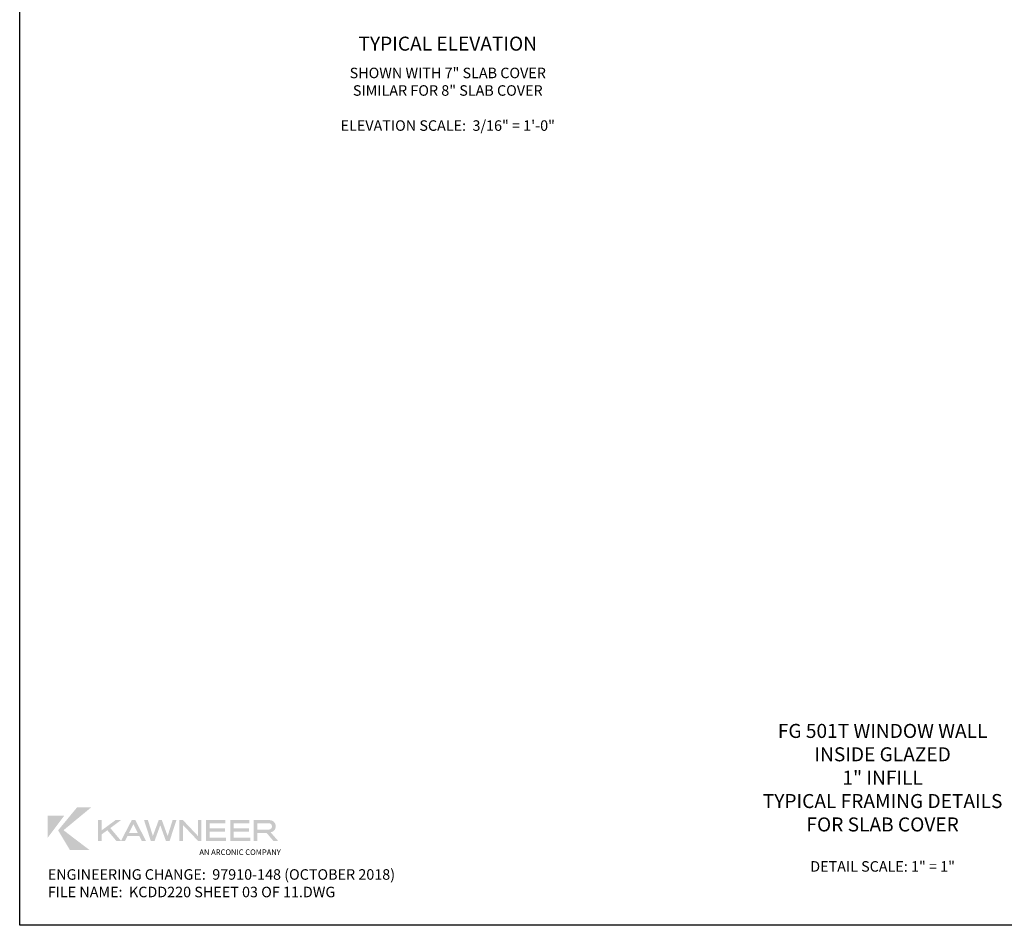
# Model space of a CAD drawing. Extents: x -215 to -76, y 0 to 87.
# Drawn here: x -215 to -180, y 0 to 33 of the extents above; entities that cross this region are included whole.
import ezdxf

# ---------------------------------------------------------------- set-up
doc = ezdxf.new("R2010")
doc.units = 0
doc.header["$LTSCALE"] = 0.5
doc.header["$MEASUREMENT"] = 0
doc.layers.get('0').update_dxf_attribs({"color": 4, "linetype": 'CONTINUOUS'})
for name, color, linetype in [('FORMAT', 7, 'CONTINUOUS'), ('Kawneer Logo-English', 7, 'CONTINUOUS'), ('TEXT', 3, 'CONTINUOUS')]:
    doc.layers.add(name, color=color, linetype=linetype)
doc.styles.get("Standard").update_dxf_attribs({"font": 'arial.ttf'})

# ---------------------------------------------------------------- blocks, each defined once
blk = doc.blocks.new('Kawneer Logo English')
at = {"layer": 'Kawneer Logo-English'}
for points in [[(0.0002, 0.2564), (0, 0.1137), (0.0012, 0.1153), (0.0046, 0.1197), (0.0099, 0.1268), (0.0167, 0.136), (0.0248, 0.1468), (0.0339, 0.1588), (0.0435, 0.1717), (0.0535, 0.185), (0.0634, 0.1984), (0.073, 0.2112), (0.0821, 0.2234), (0.0902, 0.2342), (0.097, 0.2433), (0.1022, 0.2503), (0.1057, 0.2549), (0.1069, 0.2565)], [(0.2706, 0.0336), (0.2688, 0.035), (0.2633, 0.0391), (0.255, 0.0454), (0.2442, 0.0536), (0.2314, 0.0633), (0.2173, 0.0741), (0.202, 0.0857), (0.1863, 0.0976), (0.1706, 0.1096), (0.1553, 0.1211), (0.1411, 0.132), (0.1285, 0.1417), (0.1176, 0.15), (0.1094, 0.1563), (0.1041, 0.1604), (0.1023, 0.1619), (0.1044, 0.1637), (0.1101, 0.1683), (0.1189, 0.1757), (0.1304, 0.1851), (0.1439, 0.1963), (0.159, 0.2087), (0.1751, 0.2221), (0.1917, 0.2359), (0.2083, 0.2496), (0.2244, 0.2628), (0.2395, 0.2753), (0.253, 0.2864), (0.2644, 0.2959), (0.2731, 0.3031), (0.2788, 0.3078), (0.2808, 0.3095), (0.2799, 0.3095), (0.277, 0.3096), (0.2725, 0.3096), (0.2666, 0.3096), (0.2597, 0.3096), (0.252, 0.3096), (0.2438, 0.3096), (0.2352, 0.3096), (0.2267, 0.3096), (0.2184, 0.3095), (0.2106, 0.3095), (0.2037, 0.3095), (0.1979, 0.3095), (0.1933, 0.3095), (0.1904, 0.3095), (0.1894, 0.3095), (0.188, 0.3078), (0.1841, 0.303), (0.1781, 0.2958), (0.1702, 0.2862), (0.161, 0.2751), (0.1507, 0.2625), (0.1396, 0.2491), (0.1283, 0.2352), (0.1169, 0.2214), (0.1059, 0.208), (0.0955, 0.1955), (0.0863, 0.1843), (0.0785, 0.1748), (0.0724, 0.1675), (0.0686, 0.1627), (0.0672, 0.1612), (0.068, 0.1597), (0.0704, 0.1556), (0.0743, 0.1493), (0.0791, 0.1412), (0.0849, 0.1315), (0.0913, 0.1208), (0.0982, 0.1092), (0.1053, 0.0973), (0.1124, 0.0855), (0.1193, 0.0739), (0.1257, 0.0632), (0.1315, 0.0535), (0.1364, 0.0454), (0.1402, 0.0391), (0.1426, 0.035), (0.1435, 0.0336)], [(0.8092, 0.2278), (0.7789, 0.1309), (0.7782, 0.1288), (0.7776, 0.127), (0.7771, 0.1253), (0.7767, 0.1238), (0.7764, 0.1249), (0.7761, 0.126), (0.7759, 0.1268), (0.7758, 0.1272), (0.7756, 0.128), (0.7751, 0.1292), (0.774, 0.1323), (0.7721, 0.1373), (0.7698, 0.1436), (0.7671, 0.1512), (0.764, 0.1596), (0.7606, 0.1686), (0.7573, 0.1779), (0.7539, 0.1872), (0.7506, 0.1962), (0.7475, 0.2046), (0.7448, 0.2122), (0.7424, 0.2185), (0.7406, 0.2235), (0.7395, 0.2266), (0.7391, 0.2278), (0.7191, 0.2278), (0.6843, 0.1336), (0.6832, 0.1306), (0.6824, 0.1282), (0.6817, 0.1261), (0.6812, 0.1241), (0.6809, 0.1251), (0.6805, 0.1262), (0.6802, 0.1273), (0.6799, 0.1287), (0.6795, 0.1298), (0.6785, 0.1329), (0.677, 0.1378), (0.675, 0.1442), (0.6726, 0.1516), (0.67, 0.16), (0.6672, 0.169), (0.6643, 0.1782), (0.6614, 0.1875), (0.6586, 0.1964), (0.656, 0.2047), (0.6536, 0.2123), (0.6516, 0.2186), (0.6501, 0.2235), (0.6491, 0.2266), (0.6488, 0.2278), (0.6238, 0.2278), (0.6676, 0.0927), (0.6923, 0.0927), (0.726, 0.1855), (0.727, 0.1883), (0.7278, 0.1906), (0.7285, 0.1928), (0.729, 0.1947), (0.7299, 0.1922), (0.7307, 0.1894), (0.7318, 0.1863), (0.7331, 0.1827), (0.7655, 0.0927), (0.7896, 0.0927), (0.8341, 0.2278), (0.8306, 0.2278)], [(0.9726, 0.2278), (0.9726, 0.1355), (0.973, 0.1265), (0.973, 0.1255), (0.9731, 0.1238), (0.9717, 0.1254), (0.9711, 0.1263), (0.9642, 0.1339), (0.8756, 0.2278), (0.853, 0.2278), (0.853, 0.0927), (0.8757, 0.0927), (0.8757, 0.1928), (0.8757, 0.1931), (0.8756, 0.194), (0.8755, 0.1953), (0.8754, 0.1968), (0.8756, 0.1965), (0.8757, 0.1963), (0.8765, 0.1955), (0.8782, 0.1936), (0.8798, 0.1918), (0.8805, 0.1909), (0.8816, 0.1898), (0.8845, 0.1867), (0.8892, 0.1819), (0.8952, 0.1756), (0.9021, 0.1681), (0.91, 0.1598), (0.9184, 0.151), (0.9272, 0.1418), (0.9358, 0.1326), (0.9442, 0.1237), (0.9521, 0.1154), (0.9591, 0.108), (0.965, 0.1017), (0.9696, 0.0969), (0.9726, 0.0938), (0.9736, 0.0927), (0.9952, 0.0927), (0.9952, 0.2278), (0.9927, 0.2278)], [(1.0494, 0.1526), (1.0512, 0.1526), (1.0549, 0.1526), (1.0602, 0.1526), (1.0668, 0.1526), (1.0744, 0.1526), (1.0827, 0.1526), (1.0915, 0.1526), (1.1006, 0.1526), (1.1095, 0.1526), (1.1182, 0.1526), (1.1262, 0.1526), (1.1334, 0.1526), (1.1396, 0.1526), (1.1442, 0.1526), (1.1472, 0.1526), (1.1482, 0.1526), (1.1482, 0.173), (1.1472, 0.173), (1.1442, 0.173), (1.1396, 0.173), (1.1335, 0.173), (1.1262, 0.173), (1.1182, 0.173), (1.1095, 0.173), (1.1006, 0.173), (1.0915, 0.173), (1.0827, 0.173), (1.0744, 0.173), (1.0668, 0.173), (1.0602, 0.173), (1.0549, 0.173), (1.0512, 0.173), (1.0494, 0.173), (1.0494, 0.1754), (1.0494, 0.1794), (1.0494, 0.1844), (1.0494, 0.1899), (1.0494, 0.1953), (1.0494, 0.2003), (1.0494, 0.2043), (1.0494, 0.2067), (1.0512, 0.2067), (1.055, 0.2067), (1.0605, 0.2067), (1.0672, 0.2067), (1.075, 0.2067), (1.0835, 0.2067), (1.0925, 0.2067), (1.1019, 0.2067), (1.1111, 0.2067), (1.12, 0.2067), (1.1283, 0.2067), (1.1356, 0.2067), (1.1419, 0.2067), (1.1466, 0.2067), (1.1497, 0.2067), (1.1508, 0.2067), (1.1508, 0.2278), (1.1483, 0.2278), (1.0259, 0.2278), (1.0259, 0.0927), (1.1556, 0.0927), (1.1556, 0.1137), (1.1545, 0.1137), (1.1512, 0.1137), (1.1462, 0.1137), (1.1397, 0.1137), (1.1319, 0.1137), (1.1232, 0.1137), (1.1139, 0.1137), (1.1043, 0.1137), (1.0945, 0.1137), (1.0851, 0.1137), (1.0761, 0.1137), (1.0679, 0.1137), (1.0609, 0.1137), (1.0552, 0.1137), (1.0513, 0.1137), (1.0494, 0.1137), (1.0494, 0.1164), (1.0494, 0.1209), (1.0494, 0.1267), (1.0494, 0.1331), (1.0494, 0.1395), (1.0494, 0.1453), (1.0494, 0.1499)], [(1.2056, 0.1526), (1.2075, 0.1526), (1.2112, 0.1526), (1.2165, 0.1526), (1.223, 0.1526), (1.2306, 0.1526), (1.239, 0.1526), (1.2478, 0.1526), (1.2568, 0.1526), (1.2658, 0.1526), (1.2744, 0.1526), (1.2826, 0.1526), (1.2897, 0.1526), (1.2958, 0.1526), (1.3005, 0.1526), (1.3035, 0.1526), (1.3045, 0.1526), (1.3045, 0.173), (1.3035, 0.173), (1.3005, 0.173), (1.2958, 0.173), (1.2897, 0.173), (1.2826, 0.173), (1.2744, 0.173), (1.2658, 0.173), (1.2568, 0.173), (1.2478, 0.173), (1.239, 0.173), (1.2306, 0.173), (1.223, 0.173), (1.2165, 0.173), (1.2112, 0.173), (1.2075, 0.173), (1.2056, 0.173), (1.2056, 0.1754), (1.2056, 0.1794), (1.2056, 0.1844), (1.2056, 0.1899), (1.2056, 0.1953), (1.2056, 0.2003), (1.2056, 0.2043), (1.2056, 0.2067), (1.2075, 0.2067), (1.2113, 0.2067), (1.2167, 0.2067), (1.2234, 0.2067), (1.2313, 0.2067), (1.2397, 0.2067), (1.2489, 0.2067), (1.2581, 0.2067), (1.2674, 0.2067), (1.2762, 0.2067), (1.2845, 0.2067), (1.2919, 0.2067), (1.2981, 0.2067), (1.3029, 0.2067), (1.306, 0.2067), (1.3071, 0.2067), (1.3071, 0.2278), (1.3046, 0.2278), (1.1822, 0.2278), (1.1822, 0.0927), (1.3119, 0.0927), (1.3119, 0.1137), (1.3107, 0.1137), (1.3075, 0.1137), (1.3024, 0.1137), (1.2959, 0.1137), (1.2882, 0.1137), (1.2795, 0.1137), (1.2702, 0.1137), (1.2605, 0.1137), (1.2508, 0.1137), (1.2413, 0.1137), (1.2324, 0.1137), (1.2242, 0.1137), (1.2172, 0.1137), (1.2115, 0.1137), (1.2076, 0.1137), (1.2056, 0.1137), (1.2056, 0.1164), (1.2056, 0.1209), (1.2056, 0.1267), (1.2056, 0.1331), (1.2056, 0.1395), (1.2056, 0.1453), (1.2056, 0.1499)]]:
    blk.add_hatch(color=256, dxfattribs=at).paths.add_polyline_path(points)
h = blk.add_hatch(color=256, dxfattribs=at)
h.paths.add_polyline_path([(0.527, 0.1446), (0.529, 0.1487), (0.5323, 0.1552), (0.5365, 0.1634), (0.541, 0.1723), (0.5453, 0.1808), (0.5491, 0.1882), (0.5516, 0.1932), (0.5526, 0.1952), (0.5528, 0.1958), (0.5534, 0.1971), (0.5542, 0.199), (0.555, 0.2013), (0.5555, 0.2001), (0.5561, 0.1989), (0.5567, 0.1975), (0.5575, 0.1959), (0.5583, 0.1943), (0.5606, 0.1896), (0.564, 0.1829), (0.568, 0.1749), (0.5724, 0.1662), (0.5766, 0.1578), (0.5803, 0.1503), (0.5831, 0.1446), (0.5791, 0.1446), (0.5725, 0.1446), (0.5642, 0.1446), (0.555, 0.1446), (0.5459, 0.1446), (0.5376, 0.1446), (0.5311, 0.1446)], flags=16)
h.paths.add_polyline_path([(0.5657, 0.2278), (0.5444, 0.2278), (0.4748, 0.0934), (0.473, 0.0956), (0.47, 0.0991), (0.4661, 0.1037), (0.4616, 0.1091), (0.4563, 0.1153), (0.4507, 0.122), (0.4448, 0.1291), (0.4387, 0.1362), (0.4327, 0.1433), (0.4269, 0.1502), (0.4215, 0.1567), (0.4165, 0.1626), (0.4123, 0.1675), (0.4089, 0.1715), (0.4065, 0.1744), (0.4053, 0.1758), (0.4067, 0.1769), (0.4094, 0.1789), (0.4132, 0.1817), (0.4179, 0.1852), (0.4232, 0.1891), (0.4291, 0.1935), (0.4353, 0.1982), (0.4416, 0.2029), (0.4479, 0.2076), (0.454, 0.2121), (0.4596, 0.2163), (0.4646, 0.22), (0.4689, 0.2232), (0.4721, 0.2256), (0.4743, 0.2272), (0.475, 0.2278), (0.4674, 0.2278), (0.4396, 0.2278), (0.4386, 0.227), (0.4359, 0.2251), (0.4318, 0.2221), (0.4264, 0.2181), (0.4201, 0.2133), (0.4129, 0.208), (0.4051, 0.2023), (0.397, 0.1963), (0.3889, 0.1904), (0.3809, 0.1845), (0.3733, 0.1788), (0.3663, 0.1737), (0.3602, 0.1691), (0.355, 0.1654), (0.3513, 0.1626), (0.3491, 0.161), (0.3491, 0.1631), (0.3491, 0.1663), (0.3491, 0.1703), (0.3491, 0.175), (0.3491, 0.1802), (0.3491, 0.1858), (0.3491, 0.1917), (0.3491, 0.1975), (0.3491, 0.2033), (0.3491, 0.2088), (0.3491, 0.214), (0.3491, 0.2185), (0.3491, 0.2223), (0.3491, 0.2252), (0.3491, 0.2271), (0.3491, 0.2278), (0.3258, 0.2278), (0.3258, 0.0927), (0.3487, 0.0927), (0.3487, 0.0944), (0.3487, 0.0988), (0.3487, 0.1052), (0.3487, 0.1126), (0.3487, 0.12), (0.3487, 0.1267), (0.3487, 0.1318), (0.3487, 0.1343), (0.3507, 0.1357), (0.3549, 0.1388), (0.3605, 0.1429), (0.3669, 0.1476), (0.3733, 0.1523), (0.3792, 0.1566), (0.3837, 0.1599), (0.3862, 0.1618), (0.3873, 0.1604), (0.3895, 0.1578), (0.3925, 0.1542), (0.3965, 0.1495), (0.4009, 0.1443), (0.4058, 0.1384), (0.4109, 0.1322), (0.4162, 0.126), (0.4216, 0.1196), (0.4266, 0.1137), (0.4313, 0.108), (0.4355, 0.1029), (0.4391, 0.0987), (0.4418, 0.0955), (0.4436, 0.0934), (0.4442, 0.0927), (0.4743, 0.0927), (0.4754, 0.0927), (0.5008, 0.0927), (0.5015, 0.094), (0.5032, 0.0973), (0.5055, 0.1021), (0.5083, 0.1077), (0.5111, 0.1135), (0.5137, 0.1186), (0.5157, 0.1226), (0.5167, 0.1248), (0.518, 0.1248), (0.5207, 0.1248), (0.5246, 0.1248), (0.5296, 0.1248), (0.5353, 0.1248), (0.5415, 0.1248), (0.5482, 0.1248), (0.5551, 0.1248), (0.562, 0.1248), (0.5688, 0.1248), (0.575, 0.1248), (0.5807, 0.1248), (0.5856, 0.1248), (0.5896, 0.1248), (0.5923, 0.1248), (0.5936, 0.1248), (0.5946, 0.1226), (0.5966, 0.1186), (0.5992, 0.1135), (0.602, 0.1077), (0.6048, 0.1021), (0.6071, 0.0973), (0.6088, 0.094), (0.6094, 0.0927), (0.6364, 0.0927), (0.5672, 0.2278)])
h = blk.add_hatch(color=256, dxfattribs=at)
h.paths.add_polyline_path([(1.3584, 0.1651), (1.3584, 0.168), (1.3584, 0.1729), (1.3584, 0.1792), (1.3584, 0.1862), (1.3584, 0.1931), (1.3584, 0.1995), (1.3584, 0.2044), (1.3584, 0.2072), (1.3599, 0.2072), (1.3627, 0.2072), (1.3664, 0.2072), (1.3711, 0.2072), (1.3764, 0.2072), (1.3823, 0.2072), (1.3883, 0.2072), (1.3946, 0.2072), (1.4008, 0.2072), (1.4067, 0.2072), (1.4123, 0.2072), (1.4173, 0.2072), (1.4214, 0.2072), (1.4245, 0.2072), (1.4266, 0.2072), (1.4273, 0.2072), (1.431, 0.2071), (1.4343, 0.2069), (1.4359, 0.2067), (1.4374, 0.2064), (1.4389, 0.2061), (1.4404, 0.2056), (1.4417, 0.2051), (1.443, 0.2045), (1.4442, 0.2037), (1.4454, 0.2029), (1.4466, 0.2018), (1.4476, 0.2007), (1.4486, 0.1993), (1.4495, 0.1978), (1.4504, 0.1961), (1.4511, 0.1945), (1.4516, 0.193), (1.452, 0.1914), (1.4522, 0.19), (1.4524, 0.1887), (1.4524, 0.1875), (1.4525, 0.1863), (1.4524, 0.1845), (1.4522, 0.1828), (1.4519, 0.181), (1.4514, 0.1794), (1.4508, 0.1779), (1.4501, 0.1765), (1.4493, 0.1751), (1.4483, 0.1737), (1.447, 0.1723), (1.4457, 0.1711), (1.4443, 0.17), (1.4428, 0.169), (1.4412, 0.1682), (1.4396, 0.1675), (1.4379, 0.1669), (1.4361, 0.1665), (1.4342, 0.166), (1.4324, 0.1657), (1.4304, 0.1655), (1.4285, 0.1654), (1.4244, 0.1652), (1.4202, 0.1651), (1.4177, 0.1651), (1.4111, 0.1651), (1.4018, 0.1651), (1.391, 0.1651), (1.38, 0.1651), (1.37, 0.1651), (1.3623, 0.1651)], flags=16)
h.paths.add_polyline_path([(1.4438, 0.1486), (1.4469, 0.1492), (1.4495, 0.1499), (1.4519, 0.1506), (1.454, 0.1515), (1.4559, 0.1522), (1.4576, 0.153), (1.4591, 0.154), (1.4606, 0.1549), (1.4621, 0.1558), (1.4634, 0.1569), (1.4647, 0.158), (1.4659, 0.1591), (1.467, 0.1602), (1.468, 0.1613), (1.4689, 0.1626), (1.4699, 0.1637), (1.4706, 0.1649), (1.4715, 0.1662), (1.4721, 0.1674), (1.4728, 0.1686), (1.4733, 0.1699), (1.4738, 0.1711), (1.4743, 0.1724), (1.4747, 0.1737), (1.4754, 0.1761), (1.4758, 0.1785), (1.4762, 0.1808), (1.4765, 0.1831), (1.4766, 0.1851), (1.4767, 0.1871), (1.4766, 0.1889), (1.4765, 0.1906), (1.4764, 0.1924), (1.4761, 0.1941), (1.4758, 0.1958), (1.4756, 0.1974), (1.4751, 0.199), (1.4746, 0.2006), (1.4742, 0.2021), (1.4735, 0.2036), (1.473, 0.2051), (1.4722, 0.2065), (1.4715, 0.2079), (1.4706, 0.2092), (1.4698, 0.2105), (1.4689, 0.2118), (1.4679, 0.213), (1.4669, 0.2141), (1.4658, 0.2154), (1.4647, 0.2164), (1.4635, 0.2174), (1.4622, 0.2184), (1.461, 0.2194), (1.4596, 0.2203), (1.4583, 0.2211), (1.4568, 0.222), (1.4554, 0.2227), (1.4538, 0.2234), (1.4523, 0.224), (1.4507, 0.2246), (1.4491, 0.2251), (1.4473, 0.2256), (1.4452, 0.2262), (1.4433, 0.2265), (1.4411, 0.2269), (1.4389, 0.2272), (1.4364, 0.2274), (1.4335, 0.2276), (1.43, 0.2277), (1.4261, 0.2278), (1.426, 0.2278), (1.3349, 0.2278), (1.3349, 0.0927), (1.3586, 0.0927), (1.3586, 0.0947), (1.3586, 0.1001), (1.3586, 0.108), (1.3586, 0.117), (1.3586, 0.1263), (1.3586, 0.1348), (1.3586, 0.1413), (1.3586, 0.1448), (1.3623, 0.1448), (1.3694, 0.1448), (1.3787, 0.1448), (1.389, 0.1448), (1.3993, 0.1448), (1.4082, 0.1448), (1.4147, 0.1448), (1.4177, 0.1448), (1.4201, 0.142), (1.4252, 0.136), (1.4323, 0.1276), (1.4403, 0.1181), (1.4482, 0.1087), (1.455, 0.1006), (1.4599, 0.0948), (1.4618, 0.0927), (1.4925, 0.0927), (1.4907, 0.0948), (1.4856, 0.1005), (1.4785, 0.1088), (1.4701, 0.1183), (1.4615, 0.1282), (1.4536, 0.1373), (1.4474, 0.1445)])
at = {"layer": 'Kawneer Logo-English', "insert": (1.5101, 0.0373), "char_height": 0.036, "attachment_point": 3}
blk.add_mtext_dynamic_manual_height_columns('{\\fArial TUR|b0|i0|c0|p34;\\T1.05;AN ARCONIC COMPANY}', width=0.61259, gutter_width=1, heights=[0], dxfattribs=at)

msp = doc.modelspace()

# ---------------------------------------------------------------- linework, layer by layer
at = {"layer": 'FORMAT'}
msp.add_lwpolyline([(-75.736745, 0.375), (-215.12066, 0.375), (-215.12066, 86.578233)], dxfattribs=at)

# ---------------------------------------------------------------- block references
at = {"xscale": 5.5, "yscale": 5.5, "zscale": 5.5}
msp.add_blockref('Kawneer Logo English', (-214.12066, 2.875), dxfattribs=at)

# ---------------------------------------------------------------- texts
at = {"layer": 'TEXT'}
for s, insert, char_height, width, attachment_point in [('TYPICAL ELEVATION', (-199.865382, 32.055862), 0.5, 11.19304455, 2), ('\\A1;SHOWN WITH 7" SLAB COVER\\PSIMILAR FOR 8" SLAB COVER\\P\\PELEVATION SCALE:  3/16" = 1\'-0"', (-199.865382, 30.948434), 0.375, 13.41184872, 2), ('FG 501T WINDOW WALL{\\H1.0833x;\\P}INSIDE GLAZED \\P1" INFILL\\PTYPICAL FRAMING DETAILS\\PFOR SLAB COVER', (-184.36896, 3.720968), 0.5, 17.35659339, 8), ('DETAIL SCALE: 1" = 1"', (-184.36896, 2.662045), 0.375, 5.51952422, 2)]:
    msp.add_mtext(s, dxfattribs=dict(at, insert=insert, char_height=char_height, width=width, attachment_point=attachment_point))
at = {"layer": 'TEXT', "insert": (-214.12066, 2.375), "char_height": 0.375, "attachment_point": 1}
msp.add_mtext_dynamic_manual_height_columns('ENGINEERING CHANGE:  97910-148 (OCTOBER 2018)\\PFILE NAME:  KCDD220 SHEET 03 OF 11.DWG', width=14.14821899, gutter_width=1.25, heights=[0], dxfattribs=at)

doc.saveas('drawing.dxf')
